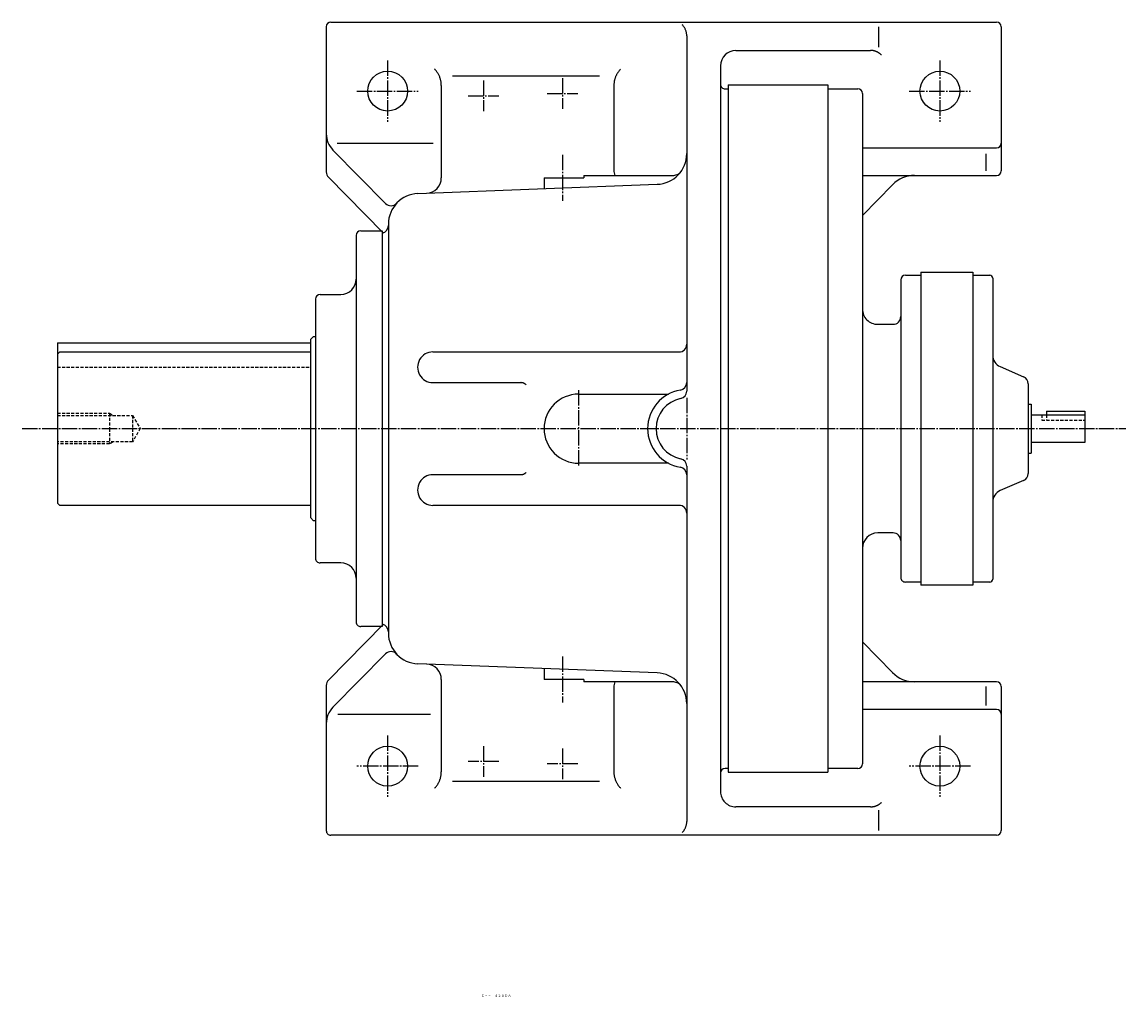
# Model space of a CAD drawing. Extents: x -988 to 1117, y -384 to 1165.
# Drawn here: x -23 to 697, y 530 to 1165 of the extents above; entities that cross this region are included whole.
import ezdxf
from ezdxf.enums import TextEntityAlignment as Align

# ---------------------------------------------------------------- set-up
doc = ezdxf.new("R2010")
doc.units = 0
doc.linetypes.add('DASHDOT', pattern=[13, 10, -1, 1, -1])
doc.linetypes.add('DASHED', pattern=[3, 2, -1])
doc.layers.add('1', color=7, linetype='CONTINUOUS')
doc.styles.add('KNJYOKO', font='txt', dxfattribs={"height": 1, "bigfont": 'bigfont'})

msp = doc.modelspace()

# ---------------------------------------------------------------- linework, layer by layer
at = {"layer": '1', "color": 7, "linetype": 'CONTINUOUS'}
for p, q in [((175.240005, 1162), (175.240005, 1067.359985)), ((178.240005, 1165), (612.240005, 1165)), ((535.23999, 1162), (535.23999, 1148.719971)), ((615.23999, 1162), (615.23999, 1068)), ((410.23999, 1156.119995), (410.23999, 924.494995)), ((442.23999, 1146.5), (530.067017, 1146.5)), ((257.57901, 1130), (353.424011, 1130)), ((432.23999, 1136.5), (432.23999, 900)), ((250.240005, 1123.709961), (250.240005, 1063.449951)), ((362.73999, 1123.709961), (362.73999, 1068.560059)), ((437.23999, 1124), (437.23999, 900)), ((437.23999, 1124), (502.23999, 1124)), ((502.23999, 1124), (502.23999, 900)), ((435.23999, 1121.5), (437.23999, 1121.5)), ((502.23999, 1121.5), (502.23999, 900)), ((502.23999, 1121.5), (521.73999, 1121.5)), ((524.73999, 1118.5), (524.73999, 900)), ((179.556, 1081.619995), (213.886002, 1046.790039)), ((182.421005, 1086), (244.929001, 1086)), ((524.73999, 1083), (612.23999, 1083)), ((605.23999, 1079.040039), (605.23999, 1068)), ((343.23999, 1065), (343.23999, 1063.5)), ((343.23999, 1065), (400.23999, 1065)), ((524.73999, 1065), (612.23999, 1065)), ((176.679001, 1063.849976), (212.343002, 1027.660034)), ((234.968994, 1053.23999), (391.010986, 1059.26001)), ((317.23999, 1063.5), (317.23999, 1056.410034)), ((317.23999, 1063.5), (343.23999, 1063.5)), ((524.73999, 1038.920044), (544.356018, 1058.97998)), ((197.740005, 1029), (211.740005, 1029)), ((211.740005, 1029), (211.740005, 900)), ((215.740005, 1033.26001), (215.740005, 900)), ((215.740005, 1033.26001), (215.740005, 1032.369995)), ((194.740005, 1026), (194.740005, 900)), ((211.740005, 1027.5), (211.740005, 900)), ((562.73999, 1002), (562.73999, 900)), ((562.73999, 1002), (596.73999, 1002)), ((596.73999, 1002), (596.73999, 900)), ((549.73999, 997), (549.73999, 900)), ((552.73999, 1000), (562.73999, 1000)), ((596.73999, 1000), (607.73999, 1000)), ((596.73999, 1000), (596.73999, 900)), ((609.73999, 998), (609.73999, 900)), ((171.240005, 987.5), (184.740005, 987.5)), ((168.240005, 984.5), (168.240005, 900)), ((534.73999, 968), (544.73999, 968)), ((165, 958), (167, 960)), ((165, 958), (165, 900)), ((167, 960), (168.240005, 960)), ((0, 956), (0, 900)), ((0.000031, 956), (165, 956)), ((1.50002, 950), (0.000049, 948.5)), ((1.50003, 950), (165, 950)), ((244.740005, 950), (405.23999, 950)), ((614.549988, 940.408997), (629.734009, 933.807007)), ((244.740005, 930), (301.96701, 930)), ((632.73999, 929.221985), (632.73999, 900)), ((339.73999, 922.5), (398.23999, 922.5)), ((632.73999, 916), (634.73999, 916)), ((634.73999, 916), (634.73999, 884)), ((634.73999, 909), (669.73999, 909)), ((644.73999, 911.5), (669.73999, 911.5)), ((644.73999, 911.5), (644.73999, 909)), ((669.73999, 911.5), (669.73999, 900)), ((0, 900), (0, 851.5)), ((165, 900), (165, 842)), ((168.240005, 900), (168.240005, 815.5)), ((194.740005, 900), (194.740005, 774)), ((211.740005, 900), (211.740005, 771)), ((211.740005, 900), (211.740005, 772.5)), ((215.740005, 900), (215.740005, 766.744019)), ((432.23999, 900), (432.23999, 663.5)), ((437.23999, 900), (437.23999, 676)), ((502.23999, 900), (502.23999, 676)), ((502.23999, 900), (502.23999, 678.5)), ((524.73999, 900), (524.73999, 681.5)), ((549.73999, 900), (549.73999, 803)), ((562.73999, 900), (562.73999, 798)), ((596.73999, 900), (596.73999, 798)), ((596.73999, 900), (596.73999, 800)), ((609.73999, 900), (609.73999, 802)), ((632.73999, 900), (632.73999, 870.778015)), ((669.73999, 900), (669.73999, 891)), ((669.73999, 891), (634.73999, 891)), ((632.73999, 884), (634.73999, 884)), ((398.23999, 877.5), (339.73999, 877.5)), ((410.23999, 875.505005), (410.23999, 643.882996)), ((301.96701, 870), (244.740005, 870)), ((629.734009, 866.192993), (614.549988, 859.591003)), ((0.000005, 851.5), (1.49997, 850)), ((165, 850), (1.500031, 850)), ((405.23999, 850), (244.740005, 850)), ((167, 840), (165, 842)), ((168.240005, 840), (167, 840)), ((544.73999, 832), (534.73999, 832)), ((184.740005, 812.5), (171.240005, 812.5)), ((562.73999, 800), (552.73999, 800)), ((607.73999, 800), (596.73999, 800)), ((596.73999, 798), (562.73999, 798)), ((212.343002, 772.336975), (176.679001, 736.151001)), ((211.740005, 771), (197.740005, 771)), ((544.356018, 741.018005), (524.73999, 761.080017)), ((213.886993, 753.211975), (179.557007, 718.380005)), ((391.010986, 740.741028), (234.968994, 746.757996)), ((317.23999, 743.585999), (317.23999, 736.5)), ((250.240005, 736.547974), (250.240005, 676.291016)), ((343.23999, 736.5), (317.23999, 736.5)), ((343.23999, 736.5), (343.23999, 735)), ((400.23999, 735), (343.23999, 735)), ((612.23999, 735), (524.73999, 735)), ((175.240005, 732.640991), (175.240005, 638)), ((362.73999, 731.439026), (362.73999, 676.291016)), ((605.23999, 732), (605.23999, 719.471985)), ((615.23999, 732), (615.23999, 638)), ((182.867004, 714), (243.292007, 714)), ((612.23999, 717), (524.73999, 717)), ((437.23999, 678.5), (435.23999, 678.5)), ((521.73999, 678.5), (502.23999, 678.5)), ((353.424011, 670), (257.57901, 670)), ((437.23999, 676), (502.23999, 676)), ((432.23999, 668.5), (432.23999, 663.5)), ((530.067017, 653.5), (442.23999, 653.5)), ((535.23999, 651.278992), (535.23999, 638)), ((612.23999, 635), (178.23999, 635))]:
    msp.add_line(p, q, dxfattribs=at)
at = {"layer": '1', "color": 4, "linetype": 'DASHDOT'}
for p, q in [((215.240005, 1140), (215.240005, 1100)), ((575.23999, 1140), (575.23999, 1100)), ((277.73999, 1127), (277.73999, 1107)), ((329.23999, 1128.5), (329.23999, 1108.5)), ((195.240005, 1120), (235.240005, 1120)), ((267.73999, 1117), (287.73999, 1117)), ((319.23999, 1118.5), (339.23999, 1118.5)), ((555.23999, 1120), (595.23999, 1120)), ((329.23999, 1078.5), (329.23999, 1048.5)), ((339.73999, 925), (339.73999, 875)), ((410.23999, 920), (410.23999, 880)), ((-23.051201, 900), (696.515999, 900)), ((329.23999, 751.5), (329.23999, 721.5)), ((215.240005, 700), (215.240005, 660)), ((575.23999, 700), (575.23999, 660)), ((277.73999, 693), (277.73999, 673)), ((329.23999, 691.5), (329.23999, 671.5)), ((235.240005, 680), (195.240005, 680)), ((287.73999, 683), (267.73999, 683)), ((339.23999, 681.5), (319.23999, 681.5)), ((595.23999, 680), (555.23999, 680))]:
    msp.add_line(p, q, dxfattribs=at)
at = {"layer": '1', "color": 7, "linetype": 'DASHED'}
for p, q in [((0.000031, 940), (165, 940)), ((0.000031, 910), (34, 910)), ((0.000031, 908.646973), (49, 908.646973)), ((34, 910), (34, 900)), ((34.000099, 910), (36.343601, 908.646973)), ((49, 908.646973), (49, 900)), ((49, 908.646973), (53.992401, 900)), ((641.73999, 909), (641.73999, 905.5)), ((644.73999, 909), (644.73999, 905.5)), ((34, 900), (34, 890)), ((49, 900), (49, 891.353027)), ((53.9925, 900), (49.000099, 891.353027)), ((641.73999, 905.5), (669.73999, 905.5)), ((49, 891.353027), (0.000031, 891.353027)), ((34, 890), (0.000031, 890)), ((36.343498, 891.353027), (34, 890))]:
    msp.add_line(p, q, dxfattribs=at)
at = {"layer": '1', "color": 7, "linetype": 'CONTINUOUS'}
for points in [[(410.239929, 1156.119995), (410.230818, 1156.546741), (410.203224, 1156.975955), (410.156827, 1157.406451), (410.091406, 1157.837006), (410.006849, 1158.266368), (409.90315, 1158.693268), (409.780417, 1159.11643), (409.63887, 1159.534586), (409.478842, 1159.946488), (409.300775, 1160.350917), (409.105216, 1160.746702), (408.892813, 1161.132725), (408.664308, 1161.507931), (408.420526, 1161.871345), (408.162367, 1162.222071), (407.890798, 1162.559304), (407.606839, 1162.882335), (407.311554, 1163.190552), (407.311554, 1163.190552)], [(537.138611, 1143.570557), (536.998217, 1143.708237), (536.854605, 1143.843627), (536.707826, 1143.97662), (536.557938, 1144.10711), (536.405002, 1144.234993), (536.249083, 1144.360167), (536.090252, 1144.482531), (535.928583, 1144.601987), (535.764155, 1144.71844), (535.59705, 1144.831798), (535.427356, 1144.941971), (535.255164, 1145.048873), (535.080568, 1145.152421), (534.903667, 1145.252536), (534.724562, 1145.349143), (534.543358, 1145.442171), (534.360163, 1145.531552), (534.175087, 1145.617225), (533.988245, 1145.69913), (533.79975, 1145.777215), (533.609721, 1145.85143), (533.418278, 1145.921733), (533.225542, 1145.988083), (533.031635, 1146.050446), (532.836681, 1146.108795), (532.640805, 1146.163105), (532.44413, 1146.213358), (532.246784, 1146.259539), (532.048891, 1146.301641), (531.850576, 1146.33966), (531.651965, 1146.373597), (531.45318, 1146.403461), (531.254346, 1146.429262), (531.055585, 1146.451016), (530.857016, 1146.468746), (530.658759, 1146.482477), (530.460931, 1146.492239), (530.263646, 1146.498067), (530.067017, 1146.5), (530.067017, 1146.5)], [(250.240051, 1123.709961), (250.232978, 1124.170544), (250.211605, 1124.633294), (250.17573, 1125.09756), (250.12519, 1125.56267), (250.059863, 1126.027938), (249.979669, 1126.492667), (249.884573, 1126.95615), (249.774583, 1127.417673), (249.649752, 1127.876524), (249.51018, 1128.331988), (249.356013, 1128.783359), (249.187439, 1129.229937), (249.004694, 1129.671037), (248.808055, 1130.105988), (248.597842, 1130.534139), (248.374414, 1130.954862), (248.13817, 1131.367554), (247.889543, 1131.77164), (247.629, 1132.166579), (247.35704, 1132.551859), (247.074187, 1132.927007), (246.780992, 1133.291585), (246.478026, 1133.645195), (246.165879, 1133.987478), (245.845154, 1134.318115), (245.845154, 1134.318115)], [(367.134918, 1134.317993), (366.883648, 1134.060701), (366.63753, 1133.796259), (366.396855, 1133.524814), (366.161908, 1133.246527), (365.932969, 1132.961571), (365.71031, 1132.67014), (365.494195, 1132.372436), (365.284881, 1132.068679), (365.082613, 1131.759101), (364.887628, 1131.443948), (364.700148, 1131.123478), (364.520386, 1130.79796), (364.348541, 1130.467676), (364.184798, 1130.132916), (364.029328, 1129.79398), (363.882286, 1129.451177), (363.743813, 1129.104824), (363.614034, 1128.755243), (363.493056, 1128.402764), (363.380972, 1128.047719), (363.277856, 1127.690445), (363.183765, 1127.331281), (363.098742, 1126.970567), (363.02281, 1126.608645), (362.955976, 1126.245854), (362.898231, 1125.882533), (362.849548, 1125.519018), (362.809885, 1125.15564), (362.779185, 1124.792727), (362.757373, 1124.4306), (362.744363, 1124.069576), (362.740051, 1123.709961), (362.740051, 1123.709961)], [(305.502014, 928.536011), (305.36366, 928.669117), (305.219284, 928.797681), (305.069104, 928.921312), (304.913369, 929.039634), (304.752361, 929.152288), (304.586392, 929.258933), (304.415802, 929.359254), (304.240957, 929.45296), (304.062247, 929.539788), (303.880083, 929.619509), (303.694894, 929.691924), (303.507121, 929.756871), (303.31722, 929.814222), (303.125651, 929.863886), (302.932879, 929.90581), (302.739367, 929.939977), (302.545577, 929.966408), (302.351961, 929.985157), (302.158963, 929.996313), (301.96701, 930), (301.96701, 930)], [(301.96701, 870), (302.149837, 870.003344), (302.333629, 870.01346), (302.518016, 870.030455), (302.702618, 870.054411), (302.887044, 870.085379), (303.070897, 870.123385), (303.253778, 870.16842), (303.435284, 870.22045), (303.615015, 870.279408), (303.792579, 870.345196), (303.967586, 870.417687), (304.13966, 870.496725), (304.308438, 870.582127), (304.473572, 870.673681), (304.634732, 870.771153), (304.791608, 870.874284), (304.943913, 870.982796), (305.091384, 871.096391), (305.233781, 871.214756), (305.370893, 871.337564), (305.502533, 871.464478), (305.502533, 871.464478)], [(245.846649, 665.684387), (246.097862, 665.941698), (246.34392, 666.20615), (246.584532, 666.477599), (246.819414, 666.755884), (247.048287, 667.040829), (247.270879, 667.332245), (247.486926, 667.629926), (247.696172, 667.933654), (247.898372, 668.243198), (248.09329, 668.558311), (248.280704, 668.878736), (248.4604, 669.204205), (248.632181, 669.534436), (248.795863, 669.869139), (248.951274, 670.208015), (249.098259, 670.550754), (249.236678, 670.897042), (249.366406, 671.246555), (249.487337, 671.598966), (249.599377, 671.953943), (249.702452, 672.311148), (249.796506, 672.670243), (249.881495, 673.030889), (249.957398, 673.392745), (250.024206, 673.755472), (250.08193, 674.118731), (250.130594, 674.482188), (250.170242, 674.845511), (250.200932, 675.208374), (250.222735, 675.570454), (250.235741, 675.931437), (250.240051, 676.291016), (250.240051, 676.291016)], [(362.740051, 676.291016), (362.747122, 675.830494), (362.768487, 675.36781), (362.804349, 674.903617), (362.85487, 674.438584), (362.920173, 673.973397), (363.000335, 673.508752), (363.095395, 673.045356), (363.205343, 672.58392), (363.330125, 672.125159), (363.469642, 671.669783), (363.623749, 671.2185), (363.792257, 670.772007), (363.974932, 670.33099), (364.171495, 669.896119), (364.381629, 669.468043), (364.604974, 669.047391), (364.841132, 668.634763), (365.089671, 668.230735), (365.350123, 667.835848), (365.621991, 667.450611), (365.904751, 667.075499), (366.197854, 666.710949), (366.500728, 666.357358), (366.812786, 666.015085), (367.133423, 665.684448), (367.133423, 665.684448)], [(530.067017, 653.499939), (530.254011, 653.501688), (530.441605, 653.506958), (530.629702, 653.515784), (530.818204, 653.528196), (531.007009, 653.544221), (531.196017, 653.563882), (531.385123, 653.587198), (531.574223, 653.614186), (531.763212, 653.644855), (531.951982, 653.679215), (532.140427, 653.717269), (532.328439, 653.759015), (532.51591, 653.80445), (532.702733, 653.853563), (532.888798, 653.906343), (533.073999, 653.962771), (533.258229, 654.022827), (533.441381, 654.086483), (533.62335, 654.153712), (533.804032, 654.224477), (533.983323, 654.298743), (534.161123, 654.376465), (534.337332, 654.4576), (534.511852, 654.542096), (534.684588, 654.629901), (534.855446, 654.720957), (535.024335, 654.815205), (535.191167, 654.91258), (535.355857, 655.013015), (535.51832, 655.116441), (535.678479, 655.222785), (535.836256, 655.33197), (535.991579, 655.443919), (536.144376, 655.55855), (536.294581, 655.675782), (536.442133, 655.795528), (536.58697, 655.917703), (536.729038, 656.042218), (536.868284, 656.168982), (537.004661, 656.297905), (537.138123, 656.428894), (537.138123, 656.428894)], [(407.311066, 636.811951), (407.553534, 637.063031), (407.788546, 637.324095), (408.015514, 637.594822), (408.233869, 637.874848), (408.443061, 638.163766), (408.642568, 638.461126), (408.831895, 638.766438), (409.010583, 639.079175), (409.178209, 639.398774), (409.33439, 639.724643), (409.478786, 640.056161), (409.611101, 640.392682), (409.731089, 640.733544), (409.838551, 641.078065), (409.933338, 641.425556), (410.015353, 641.77532), (410.084547, 642.12666), (410.140923, 642.47888), (410.184532, 642.831291), (410.215476, 643.183218), (410.233898, 643.534), (410.23999, 643.882996), (410.23999, 643.882996)]]:
    msp.add_lwpolyline(points, dxfattribs=at)
for centre in [(215.240005, 1120), (575.23999, 1120), (215.240005, 680), (575.23999, 680)]:
    msp.add_circle(centre, 13, dxfattribs=at)
for centre, radius, start, end in [((178.240005, 1162), 3, 90, 180), ((612.23999, 1162), 3, 0, 90), ((442.23999, 1136.5), 10, 90, 180), ((435.23999, 1124.5), 3, 180, 270.000001), ((521.73999, 1118.5), 3, 0, 90), ((190.240005, 1092.150024), 15, 180, 224.586838), ((612.23999, 1086), 3, 270.000001, 0), ((390.23999, 1079.23999), 19.99485, 272.209837, 0), ((180.240005, 1067.359985), 5, 180, 224.586808), ((372.73999, 1068.560059), 10, 180, 200.856827), ((400.23999, 1075), 10, 270.000001, 303.89807), ((558.656006, 1045), 20, 90, 135.648315), ((612.23999, 1068), 3, 270.000001, 0), ((240.240005, 1063.449951), 9.997406, 272.206968, 0), ((235.740005, 1033.26001), 19.994852, 92.209898, 180), ((217.447998, 1050.300049), 5.000092, 224.586808, 317.009307), ((197.740005, 1026), 3, 90, 180), ((210.740005, 1032.400024), 5.001024, 281.534544, 0), ((184.740005, 997.5), 10, 270.000001, 0), ((552.73999, 997), 3, 90, 180), ((607.73999, 998), 2, 0, 90), ((171.240005, 984.5), 3, 90, 180), ((534.73999, 978), 10, 180, 270.000001), ((544.73999, 973), 5, 270.000001, 0), ((244.740005, 940), 10, 90, 270.000001), ((405.23999, 955), 5, 270.000001, 0), ((617.73999, 947.744995), 8, 180, 246.498567), ((405.23999, 930.086975), 4.99965, 279.439909, 0), ((627.73999, 929.221985), 5, 0, 66.495858), ((339.73999, 900), 22.5, 90, 180), ((410.23999, 900), 25.499958, 99.434592, 180), ((405.23999, 924.494995), 5.000007, 281.536925, 0), ((410.23999, 900), 20.000088, 101.53691, 258.463075), ((339.73999, 900), 22.5, 180, 270.000001), ((410.23999, 900), 25.5, 180, 260.5654), ((405.23999, 875.505005), 5, 0, 78.46306), ((405.23999, 869.913025), 5, 0, 80.560098), ((627.73999, 870.778015), 4.999854, 293.504149, 0), ((244.740005, 860), 10, 90, 270.000001), ((617.73999, 852.255005), 7.999562, 113.501441, 180), ((405.23999, 845), 5, 0, 90), ((534.73999, 822), 10, 90, 180), ((544.73999, 827), 5, 0, 90), ((171.240005, 815.5), 3, 180, 270.000001), ((184.740005, 802.5), 10, 0, 90), ((552.73999, 803), 3, 180, 270.000001), ((607.73999, 802), 2, 270.000001, 0), ((197.740005, 774), 3, 180, 270.000001), ((210.740005, 767.601013), 5, 0, 78.46306), ((235.740005, 766.744019), 20, 180, 267.790651), ((217.447998, 749.703003), 4.99956, 42.973813, 135.421172), ((240.240005, 736.547974), 10, 0, 87.793474), ((180.240005, 732.640991), 5.000092, 135.413192, 180), ((372.73999, 731.439026), 9.999538, 159.138275, 180), ((390.23999, 720.755981), 20, 0, 87.790811), ((400.23999, 725), 9.999634, 56.101735, 90), ((558.656006, 755), 19.999645, 224.35582, 270.000001), ((612.23999, 732), 3, 0, 90), ((190.240005, 707.851013), 14.999537, 135.415984, 180), ((612.23999, 714), 3, 0, 90), ((435.23999, 675.5), 3, 90, 180), ((521.73999, 681.5), 3, 270.000001, 0), ((442.23999, 663.5), 10, 180, 270.000001), ((178.240005, 638), 3, 180, 270.000001), ((612.23999, 638), 3, 270.000001, 0)]:
    msp.add_arc(centre, radius, start, end, dxfattribs=at)
at = {"layer": '1', "color": 8, "linetype": 'CONTINUOUS'}
msp.add_point((0, 900), dxfattribs=at)

# ---------------------------------------------------------------- texts
at = {"layer": '1', "color": 4, "linetype": 'CONTINUOUS', "style": 'KNJYOKO'}
msp.add_text('ＣＨＨ－４２０ＤＡ', height=4.3, dxfattribs=at).set_placement((276.212985, 529.632996), (295.770985, 529.632996), align=Align.ALIGNED)

doc.saveas('drawing.dxf')
